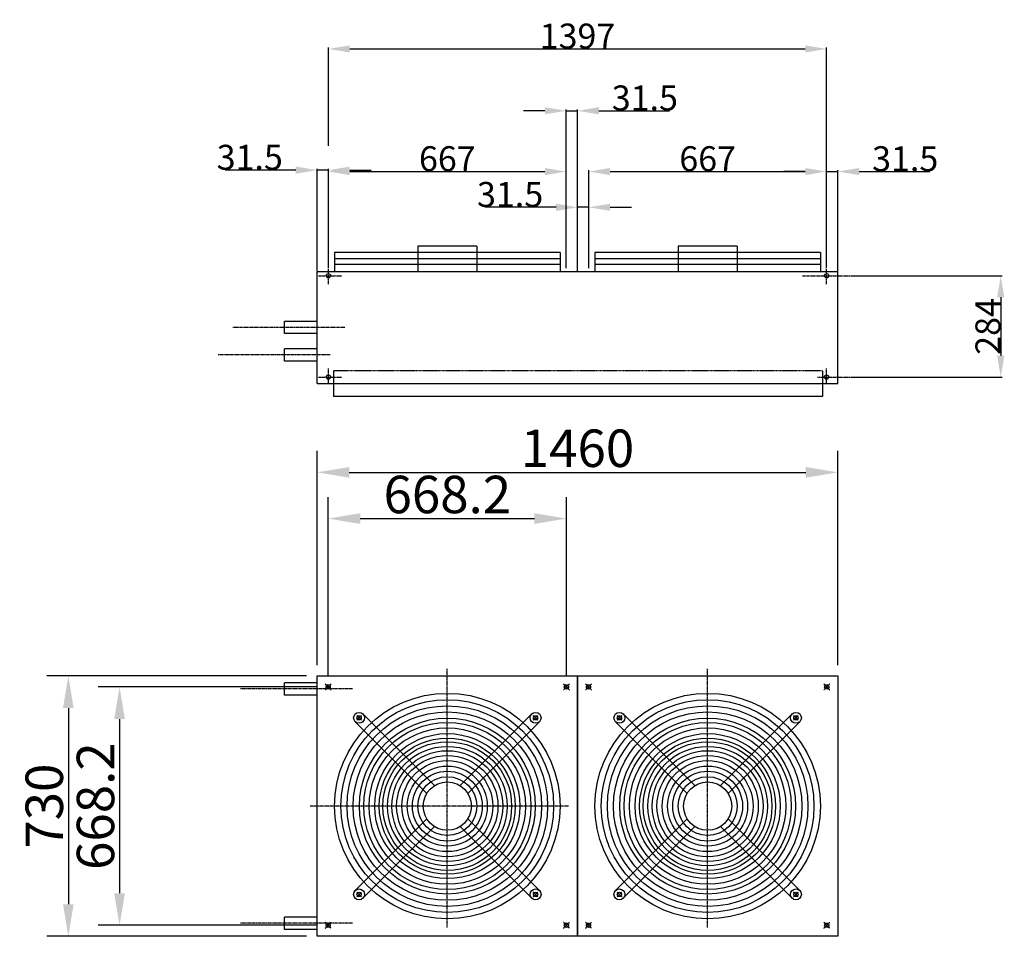
# Model space of a CAD drawing. Extents: x 3976 to 14061, y -10728 to -8136.
# Drawn here: x 3976 to 6737, y -10705 to -8136 of the extents above; entities that cross this region are included whole.
import ezdxf

# ---------------------------------------------------------------- set-up
doc = ezdxf.new("R2010")
doc.units = 0
doc.header["$LTSCALE"] = 2
doc.header["$PDMODE"] = 3
doc.header["$PDSIZE"] = 0.5
doc.linetypes.add('CENTER', pattern=[2, 1.25, -0.25, 0.25, -0.25])
doc.linetypes.add('HIDDEN', pattern=[0.375, 0.25, -0.125])
doc.layers.get('DEFPOINTS').update_dxf_attribs({"linetype": 'CONTINUOUS'})
for name, color, linetype in [('CENTER', 1, 'CENTER'), ('DIMENSIONS', 5, 'CONTINUOUS'), ('HIDDEN', 4, 'HIDDEN'), ('MARK BV', 7, 'CONTINUOUS'), ('MATEN', 5, 'CONTINUOUS')]:
    doc.layers.add(name, color=color, linetype=linetype)
doc.styles.get("Standard").update_dxf_attribs({"font": 'ISOCP'})
doc.dimstyles.get("Standard").update_dxf_attribs({"dimscale": 10, "dimtxt": 3.5, "dimasz": 3, "dimexe": 2, "dimexo": 1, "dimgap": 0.5, "dimtad": 1, "dimdec": 1, "dimdsep": 46, "dimtxsty": 'Standard', "dimcen": -5, "dimclrd": 256, "dimclre": 256, "dimclrt": 256, "dimadec": 0, "dimazin": 0, "dimtfac": 1, "dimtdec": 1, "dimtmove": 0, "dimatfit": 3, "dimfxl": 1, "dimtvp": 0.75, "dimtolj": 1, "dimtzin": 0, "dimarcsym": 0})
doc.dimstyles.new('STANDARD$0', dxfattribs={"dimscale": 5, "dimtxt": 3, "dimasz": 3, "dimexe": 2, "dimexo": 1, "dimgap": 0.5, "dimtad": 1, "dimdec": 1, "dimdsep": 46, "dimtxsty": 'Standard', "dimcen": -1, "dimclrd": 256, "dimclre": 256, "dimclrt": 256, "dimadec": 0, "dimazin": 0, "dimtfac": 1, "dimtdec": 0, "dimtmove": 0, "dimatfit": 3, "dimfxl": 1, "dimtvp": 0.75, "dimtolj": 1, "dimtzin": 0, "dimarcsym": 0})

# ---------------------------------------------------------------- blocks, each defined once
blk = doc.blocks.new('*D71')
at = {"layer": 'DEFPOINTS', "color": 0, "transparency": 16777216}
for p in [(6269.8, -9404.7), (4809.8, -9975.5), (6269.8, -9975.5)]:
    blk.add_point(p, dxfattribs=at)
at = {"layer": 'DIMENSIONS', "lineweight": -2, "transparency": 16777216}
for p, q in [((4809.8, -9945.5), (4809.8, -9344.7)), ((6269.8, -9945.5), (6269.8, -9344.7)), ((4899.8, -9404.7), (6179.8, -9404.7))]:
    blk.add_line(p, q, dxfattribs=at)
at = {"layer": 'DIMENSIONS', "transparency": 16777216}
for points in [[(4899.8, -9389.7), (4899.8, -9419.7), (4809.8, -9404.7)], [(6179.8, -9389.7), (6179.8, -9419.7), (6269.8, -9404.7)]]:
    blk.add_solid(points, dxfattribs=at)
at = {"layer": 'DIMENSIONS', "transparency": 16777216, "insert": (5539.8, -9337.2), "char_height": 105, "attachment_point": 5}
blk.add_mtext('\\A1;1460', dxfattribs=at)
blk = doc.blocks.new('*D72')
at = {"layer": 'DEFPOINTS', "color": 0, "transparency": 16777216}
for p in [(5508.9, -9534.4), (4840.7, -10006.4), (5508.9, -10006.4)]:
    blk.add_point(p, dxfattribs=at)
at = {"layer": 'DIMENSIONS', "lineweight": -2, "transparency": 16777216}
for p, q in [((4840.7, -9976.4), (4840.7, -9474.4)), ((5508.9, -9976.4), (5508.9, -9474.4)), ((4930.7, -9534.4), (5418.9, -9534.4))]:
    blk.add_line(p, q, dxfattribs=at)
at = {"layer": 'DIMENSIONS', "transparency": 16777216}
for points in [[(4930.7, -9519.4), (4930.7, -9549.4), (4840.7, -9534.4)], [(5418.9, -9519.4), (5418.9, -9549.4), (5508.9, -9534.4)]]:
    blk.add_solid(points, dxfattribs=at)
at = {"layer": 'DIMENSIONS', "transparency": 16777216, "insert": (5174.8, -9466.8), "char_height": 105, "attachment_point": 5}
blk.add_mtext('\\A1;668.2', dxfattribs=at)
blk = doc.blocks.new('*D73')
at = {"layer": 'DEFPOINTS', "color": 0, "transparency": 16777216}
for p in [(4809.8, -9975.5), (4112.1, -10705.5), (4809.8, -10705.5)]:
    blk.add_point(p, dxfattribs=at)
at = {"layer": 'DIMENSIONS', "lineweight": -2, "transparency": 16777216}
for p, q in [((4779.8, -9975.5), (4052.1, -9975.5)), ((4112.1, -10065.5), (4112.1, -10615.5)), ((4779.8, -10705.5), (4052.1, -10705.5))]:
    blk.add_line(p, q, dxfattribs=at)
at = {"layer": 'DIMENSIONS', "transparency": 16777216}
for points in [[(4097.1, -10065.5), (4127.1, -10065.5), (4112.1, -9975.5)], [(4097.1, -10615.5), (4127.1, -10615.5), (4112.1, -10705.5)]]:
    blk.add_solid(points, dxfattribs=at)
at = {"layer": 'DIMENSIONS', "transparency": 16777216, "insert": (4044.6, -10340.5), "char_height": 105, "attachment_point": 5, "rotation": 90}
blk.add_mtext('\\A1;730', dxfattribs=at)
blk = doc.blocks.new('*D74')
at = {"layer": 'DEFPOINTS', "color": 0, "transparency": 16777216}
for p in [(4840.7, -10006.4), (4255.7, -10674.6), (4840.7, -10674.6)]:
    blk.add_point(p, dxfattribs=at)
at = {"layer": 'DIMENSIONS', "lineweight": -2, "transparency": 16777216}
for p, q in [((4810.7, -10006.4), (4195.7, -10006.4)), ((4255.7, -10096.4), (4255.7, -10584.6)), ((4810.7, -10674.6), (4195.7, -10674.6))]:
    blk.add_line(p, q, dxfattribs=at)
at = {"layer": 'DIMENSIONS', "transparency": 16777216}
for points in [[(4240.7, -10096.4), (4270.7, -10096.4), (4255.7, -10006.4)], [(4240.7, -10584.6), (4270.7, -10584.6), (4255.7, -10674.6)]]:
    blk.add_solid(points, dxfattribs=at)
at = {"layer": 'DIMENSIONS', "transparency": 16777216, "insert": (4188.2, -10340.5), "char_height": 105, "attachment_point": 5, "rotation": 90}
blk.add_mtext('\\A1;668.2', dxfattribs=at)
blk = doc.blocks.new('*D75')
at = {"layer": 'DEFPOINTS', "color": 0, "transparency": 16777216}
for p in [(6305.2, -8853.7), (6305.2, -9137.7), (6726.7, -9137.7)]:
    blk.add_point(p, dxfattribs=at)
at = {"layer": 'MATEN', "lineweight": -2, "transparency": 16777216}
for p, q in [((6307.2, -8853.7), (6730.7, -8853.7)), ((6726.7, -8913.7), (6726.7, -9077.7)), ((6307.2, -9137.7), (6730.7, -9137.7))]:
    blk.add_line(p, q, dxfattribs=at)
at = {"layer": 'MATEN', "transparency": 16777216}
for points in [[(6716.7, -8913.7), (6736.7, -8913.7), (6726.7, -8853.7)], [(6716.7, -9077.7), (6736.7, -9077.7), (6726.7, -9137.7)]]:
    blk.add_solid(points, dxfattribs=at)
at = {"layer": 'MATEN', "transparency": 16777216, "insert": (6690.7, -8995.7), "char_height": 70, "attachment_point": 5, "rotation": 90}
blk.add_mtext('\\A1;284', dxfattribs=at)
blk = doc.blocks.new('*D76')
at = {"layer": 'DEFPOINTS', "color": 0, "transparency": 16777216}
for p in [(5508.3, -8561.5), (4841.3, -8834.7), (5508.3, -8834.7)]:
    blk.add_point(p, dxfattribs=at)
at = {"layer": 'MATEN', "lineweight": -2, "transparency": 16777216}
for p, q in [((4841.3, -8832.7), (4841.3, -8557.5)), ((5508.3, -8832.7), (5508.3, -8557.5)), ((4901.3, -8561.5), (5448.3, -8561.5))]:
    blk.add_line(p, q, dxfattribs=at)
at = {"layer": 'MATEN', "transparency": 16777216}
for points in [[(4901.3, -8551.5), (4901.3, -8571.5), (4841.3, -8561.5)], [(5448.3, -8551.5), (5448.3, -8571.5), (5508.3, -8561.5)]]:
    blk.add_solid(points, dxfattribs=at)
at = {"layer": 'MATEN', "transparency": 16777216, "insert": (5174.8, -8525.5), "char_height": 70, "attachment_point": 5}
blk.add_mtext('\\A1;667', dxfattribs=at)
blk = doc.blocks.new('*D77')
at = {"layer": 'DEFPOINTS', "color": 0, "transparency": 16777216}
for p in [(4841.3, -8557.5), (4841.3, -8832.7), (4809.8, -8841.7)]:
    blk.add_point(p, dxfattribs=at)
at = {"layer": 'MATEN', "lineweight": -2, "transparency": 16777216}
for p, q in [((4749.8, -8557.5), (4551.9, -8557.5)), ((4809.8, -8839.7), (4809.8, -8553.5)), ((4841.3, -8557.5), (4809.8, -8557.5)), ((4841.3, -8830.7), (4841.3, -8553.5)), ((4901.3, -8557.5), (4961.3, -8557.5))]:
    blk.add_line(p, q, dxfattribs=at)
at = {"layer": 'MATEN', "transparency": 16777216}
for points in [[(4749.8, -8547.5), (4749.8, -8567.5), (4809.8, -8557.5)], [(4901.3, -8547.5), (4901.3, -8567.5), (4841.3, -8557.5)]]:
    blk.add_solid(points, dxfattribs=at)
at = {"layer": 'MATEN', "transparency": 16777216, "insert": (4620.8, -8521.5), "char_height": 70, "attachment_point": 5}
blk.add_mtext('\\A1;31.5', dxfattribs=at)
blk = doc.blocks.new('*D78')
at = {"layer": 'DEFPOINTS', "color": 0, "transparency": 16777216}
for p in [(5539.8, -8391.1), (5508.3, -8834.7), (5539.8, -8841.7)]:
    blk.add_point(p, dxfattribs=at)
at = {"layer": 'MATEN', "lineweight": -2, "transparency": 16777216}
for p, q in [((5448.3, -8391.1), (5388.3, -8391.1)), ((5508.3, -8832.7), (5508.3, -8387.1)), ((5508.3, -8391.1), (5539.8, -8391.1)), ((5539.8, -8839.7), (5539.8, -8387.1)), ((5599.8, -8391.1), (5797.7, -8391.1))]:
    blk.add_line(p, q, dxfattribs=at)
at = {"layer": 'MATEN', "transparency": 16777216}
for points in [[(5448.3, -8381.1), (5448.3, -8401.1), (5508.3, -8391.1)], [(5599.8, -8381.1), (5599.8, -8401.1), (5539.8, -8391.1)]]:
    blk.add_solid(points, dxfattribs=at)
at = {"layer": 'MATEN', "transparency": 16777216, "insert": (5728.7, -8355.1), "char_height": 70, "attachment_point": 5}
blk.add_mtext('\\A1;31.5', dxfattribs=at)
blk = doc.blocks.new('*D79')
at = {"layer": 'DEFPOINTS', "color": 0, "transparency": 16777216}
for p in [(6238.3, -8561.5), (5571.3, -8834.7), (6238.3, -8834.7)]:
    blk.add_point(p, dxfattribs=at)
at = {"layer": 'MATEN', "lineweight": -2, "transparency": 16777216}
for p, q in [((5571.3, -8832.7), (5571.3, -8557.5)), ((6238.3, -8832.7), (6238.3, -8557.5)), ((5631.3, -8561.5), (6178.3, -8561.5))]:
    blk.add_line(p, q, dxfattribs=at)
at = {"layer": 'MATEN', "transparency": 16777216}
for points in [[(5631.3, -8551.5), (5631.3, -8571.5), (5571.3, -8561.5)], [(6178.3, -8551.5), (6178.3, -8571.5), (6238.3, -8561.5)]]:
    blk.add_solid(points, dxfattribs=at)
at = {"layer": 'MATEN', "transparency": 16777216, "insert": (5904.8, -8525.5), "char_height": 70, "attachment_point": 5}
blk.add_mtext('\\A1;667', dxfattribs=at)
blk = doc.blocks.new('*D80')
at = {"layer": 'DEFPOINTS', "color": 0, "transparency": 16777216}
for p in [(5571.3, -8661.6), (5571.3, -8832.7), (5539.8, -8841.7)]:
    blk.add_point(p, dxfattribs=at)
at = {"layer": 'MATEN', "lineweight": -2, "transparency": 16777216}
for p, q in [((5479.8, -8661.6), (5281.9, -8661.6)), ((5539.8, -8839.7), (5539.8, -8657.6)), ((5571.3, -8661.6), (5539.8, -8661.6)), ((5571.3, -8830.7), (5571.3, -8657.6)), ((5631.3, -8661.6), (5691.3, -8661.6))]:
    blk.add_line(p, q, dxfattribs=at)
at = {"layer": 'MATEN', "transparency": 16777216}
for points in [[(5479.8, -8651.6), (5479.8, -8671.6), (5539.8, -8661.6)], [(5631.3, -8651.6), (5631.3, -8671.6), (5571.3, -8661.6)]]:
    blk.add_solid(points, dxfattribs=at)
at = {"layer": 'MATEN', "transparency": 16777216, "insert": (5350.8, -8625.6), "char_height": 70, "attachment_point": 5}
blk.add_mtext('\\A1;31.5', dxfattribs=at)
blk = doc.blocks.new('*D81')
at = {"layer": 'DEFPOINTS', "color": 0, "transparency": 16777216}
for p in [(6269.8, -8561.5), (6238.3, -8834.7), (6269.8, -8841.7)]:
    blk.add_point(p, dxfattribs=at)
at = {"layer": 'MATEN', "lineweight": -2, "transparency": 16777216}
for p, q in [((6238.3, -8832.7), (6238.3, -8557.5)), ((6269.8, -8839.7), (6269.8, -8557.5)), ((6178.3, -8561.5), (6118.3, -8561.5)), ((6238.3, -8561.5), (6269.8, -8561.5)), ((6329.8, -8561.5), (6527.7, -8561.5))]:
    blk.add_line(p, q, dxfattribs=at)
at = {"layer": 'MATEN', "transparency": 16777216}
for points in [[(6178.3, -8551.5), (6178.3, -8571.5), (6238.3, -8561.5)], [(6329.8, -8551.5), (6329.8, -8571.5), (6269.8, -8561.5)]]:
    blk.add_solid(points, dxfattribs=at)
at = {"layer": 'MATEN', "transparency": 16777216, "insert": (6458.7, -8525.5), "char_height": 70, "attachment_point": 5}
blk.add_mtext('\\A1;31.5', dxfattribs=at)
blk = doc.blocks.new('*D82')
at = {"layer": 'DEFPOINTS', "color": 0, "transparency": 16777216}
for p in [(6238.3, -8217.6), (4841.3, -8490.9), (6238.3, -8834.7)]:
    blk.add_point(p, dxfattribs=at)
at = {"layer": 'MATEN', "lineweight": -2, "transparency": 16777216}
for p, q in [((4841.3, -8488.9), (4841.3, -8213.6)), ((4901.3, -8217.6), (6178.3, -8217.6)), ((6238.3, -8832.7), (6238.3, -8213.6))]:
    blk.add_line(p, q, dxfattribs=at)
at = {"layer": 'MATEN', "transparency": 16777216}
for points in [[(4901.3, -8207.6), (4901.3, -8227.6), (4841.3, -8217.6)], [(6178.3, -8207.6), (6178.3, -8227.6), (6238.3, -8217.6)]]:
    blk.add_solid(points, dxfattribs=at)
at = {"layer": 'MATEN', "transparency": 16777216, "insert": (5539.8, -8181.6), "char_height": 70, "attachment_point": 5}
blk.add_mtext('\\A1;1397', dxfattribs=at)

msp = doc.modelspace()

# ---------------------------------------------------------------- linework, layer by layer
at = {"layer": 'CENTER'}
for p, q in [((4841.27, -8877.37), (4841.27, -8834.75)), ((6238.27, -8877.37), (6238.27, -8834.75)), ((4813.82, -8853.65), (4879.41, -8853.65)), ((6170.95, -8853.65), (6236.55, -8853.65)), ((6239.6, -8853.65), (6305.2, -8853.65)), ((4887.5, -8998.65), (4573.5, -8998.65)), ((4846.27, -9075.65), (4532.27, -9075.65)), ((4813.82, -9137.65), (4879.41, -9137.65)), ((4841.27, -9155.65), (4841.27, -9113.03)), ((6213.14, -9137.65), (6236.55, -9137.65)), ((6238.27, -9155.65), (6238.27, -9113.03)), ((6239.6, -9137.65), (6305.2, -9137.65)), ((5174.77, -10680.44), (5174.77, -9955.49)), ((5904.77, -10680.44), (5904.77, -9955.49)), ((4908.94, -10011.96), (4594.94, -10011.96)), ((4849.2, -9997.82), (4832.13, -10014.89)), ((4832.13, -9997.82), (4849.2, -10014.89)), ((4847.73, -9999.28), (4833.59, -10013.42)), ((4847.73, -10013.42), (4833.59, -9999.28)), ((4834.25, -10012.77), (4847.08, -9999.94)), ((4834.25, -9999.94), (4847.08, -10012.77)), ((5500.34, -9997.82), (5517.41, -10014.89)), ((5517.41, -9997.82), (5500.34, -10014.89)), ((5501.81, -9999.28), (5515.95, -10013.42)), ((5501.81, -10013.42), (5515.95, -9999.28)), ((5515.29, -10012.77), (5502.46, -9999.94)), ((5515.29, -9999.94), (5502.46, -10012.77)), ((5579.2, -9997.82), (5562.13, -10014.89)), ((5562.13, -9997.82), (5579.2, -10014.89)), ((5577.73, -9999.28), (5563.59, -10013.42)), ((5577.73, -10013.42), (5563.59, -9999.28)), ((5564.25, -10012.77), (5577.08, -9999.94)), ((5564.25, -9999.94), (5577.08, -10012.77)), ((6230.34, -9997.82), (6247.41, -10014.89)), ((6247.41, -9997.82), (6230.34, -10014.89)), ((6231.81, -9999.28), (6245.95, -10013.42)), ((6231.81, -10013.42), (6245.95, -9999.28)), ((6245.29, -10012.77), (6232.46, -9999.94)), ((6245.29, -9999.94), (6232.46, -10012.77)), ((4920.87, -10086.56), (4933.7, -10099.39)), ((4920.87, -10099.39), (4933.7, -10086.56)), ((5428.67, -10086.56), (5415.84, -10099.39)), ((5428.67, -10099.39), (5415.84, -10086.56)), ((5650.87, -10086.56), (5663.7, -10099.39)), ((5650.87, -10099.39), (5663.7, -10086.56)), ((6158.67, -10086.56), (6145.84, -10099.39)), ((6158.67, -10099.39), (6145.84, -10086.56)), ((5514.75, -10340.46), (4789.8, -10340.46)), ((4920.87, -10594.36), (4933.7, -10581.53)), ((4920.87, -10581.53), (4933.7, -10594.36)), ((5428.67, -10594.36), (5415.84, -10581.53)), ((5428.67, -10581.53), (5415.84, -10594.36)), ((5650.87, -10594.36), (5663.7, -10581.53)), ((5650.87, -10581.53), (5663.7, -10594.36)), ((6158.67, -10594.36), (6145.84, -10581.53)), ((6158.67, -10581.53), (6145.84, -10594.36)), ((4908.94, -10668.96), (4594.94, -10668.96)), ((4849.2, -10683.1), (4832.13, -10666.03)), ((4832.13, -10683.1), (4849.2, -10666.03)), ((4834.25, -10668.15), (4847.08, -10680.98)), ((4834.25, -10680.98), (4847.08, -10668.15)), ((5500.34, -10683.1), (5517.41, -10666.03)), ((5517.41, -10683.1), (5500.34, -10666.03)), ((5501.81, -10681.64), (5515.95, -10667.5)), ((5501.81, -10667.5), (5515.95, -10681.64)), ((5515.29, -10668.15), (5502.46, -10680.98)), ((5515.29, -10680.98), (5502.46, -10668.15)), ((5579.2, -10683.1), (5562.13, -10666.03)), ((5562.13, -10683.1), (5579.2, -10666.03)), ((5564.25, -10668.15), (5577.08, -10680.98)), ((5564.25, -10680.98), (5577.08, -10668.15)), ((6230.34, -10683.1), (6247.41, -10666.03)), ((6247.41, -10683.1), (6230.34, -10666.03)), ((6231.81, -10681.64), (6245.95, -10667.5)), ((6231.81, -10667.5), (6245.95, -10681.64)), ((6245.29, -10668.15), (6232.46, -10680.98)), ((6245.29, -10680.98), (6232.46, -10668.15))]:
    msp.add_line(p, q, dxfattribs=at)
at = {"layer": 'HIDDEN'}
for p, q in [((4855.22, -9119.15), (6226.66, -9119.15)), ((4855.22, -9119.15), (4855.22, -9155.65)), ((6226.66, -9119.15), (6226.66, -9155.65))]:
    msp.add_line(p, q, dxfattribs=at)
at = {"layer": 'MARK BV'}
for p, q in [((5092.31, -8770.69), (5092.31, -8841.65)), ((5257.22, -8770.69), (5092.31, -8770.69)), ((5257.22, -8770.69), (5257.22, -8841.65)), ((5822.31, -8770.69), (5822.31, -8841.65)), ((5987.22, -8770.69), (5822.31, -8770.69)), ((5987.22, -8770.69), (5987.22, -8841.65)), ((4858.6, -8788.77), (4858.6, -8841.65)), ((5490.94, -8788.77), (4858.6, -8788.77)), ((5490.94, -8806.33), (4858.6, -8806.33)), ((5490.94, -8788.77), (5490.94, -8841.65)), ((5588.6, -8788.77), (5588.6, -8841.65)), ((6220.94, -8788.77), (5588.6, -8788.77)), ((6220.94, -8806.33), (5588.6, -8806.33)), ((6220.94, -8788.77), (6220.94, -8841.65)), ((5490.94, -8822.1), (4858.6, -8822.1)), ((6220.94, -8822.1), (5588.6, -8822.1)), ((4809.77, -8841.65), (5539.77, -8841.65)), ((4809.77, -9155.65), (4809.77, -8841.65)), ((5539.77, -8841.65), (6269.77, -8841.65)), ((6269.77, -9155.65), (6269.77, -8841.65)), ((4717.77, -9015.65), (4717.77, -8981.65)), ((4809.77, -8981.65), (4717.77, -8981.65)), ((4809.77, -9015.65), (4717.77, -9015.65)), ((4717.77, -9092.65), (4717.77, -9058.65)), ((4809.77, -9058.65), (4717.77, -9058.65)), ((4809.77, -9092.65), (4717.77, -9092.65)), ((4809.77, -9155.65), (6269.77, -9155.65)), ((4855.22, -9155.65), (4855.22, -9192.15)), ((6226.66, -9155.65), (6226.66, -9192.15)), ((6226.66, -9192.15), (4855.22, -9192.15)), ((4809.77, -9975.46), (5539.77, -9975.46)), ((4809.77, -10705.46), (4809.77, -9975.46)), ((5539.77, -9975.46), (5539.77, -10705.46)), ((5539.77, -9975.46), (6269.77, -9975.46)), ((5539.77, -10705.46), (5539.77, -9975.46)), ((6269.77, -9975.46), (6269.77, -10705.46)), ((4717.77, -10028.96), (4717.77, -9994.96)), ((4809.77, -9994.96), (4717.77, -9994.96)), ((4809.77, -10028.96), (4717.77, -10028.96)), ((5117.4, -10304.67), (4916.49, -10103.76)), ((5138.98, -10283.09), (4938.07, -10082.18)), ((5210.56, -10283.09), (5411.47, -10082.18)), ((5232.14, -10304.67), (5433.05, -10103.76)), ((5847.4, -10304.67), (5646.49, -10103.76)), ((5868.98, -10283.09), (5668.07, -10082.18)), ((5940.56, -10283.09), (6141.47, -10082.18)), ((5962.14, -10304.67), (6163.05, -10103.76)), ((5117.4, -10376.25), (4916.49, -10577.16)), ((5232.14, -10376.25), (5433.05, -10577.16)), ((5847.4, -10376.25), (5646.49, -10577.16)), ((5962.14, -10376.25), (6163.05, -10577.16)), ((5138.98, -10397.83), (4938.07, -10598.74)), ((5210.56, -10397.83), (5411.47, -10598.74)), ((5868.98, -10397.83), (5668.07, -10598.74)), ((5940.56, -10397.83), (6141.47, -10598.74)), ((4717.77, -10685.96), (4717.77, -10651.96)), ((4809.77, -10651.96), (4717.77, -10651.96)), ((4809.77, -10685.96), (4717.77, -10685.96)), ((5539.77, -10705.46), (4809.77, -10705.46)), ((6269.77, -10705.46), (5539.77, -10705.46))]:
    msp.add_line(p, q, dxfattribs=at)
for centre, radius in [((4841.27, -8853.65), 6), ((6238.27, -8853.65), 6), ((4841.27, -9137.65), 6), ((6238.27, -9137.65), 6), ((4840.66, -10006.35), 6), ((5508.88, -10006.35), 6), ((5570.66, -10006.35), 6), ((6238.88, -10006.35), 6), ((5174.77, -10340.46), 316.17), ((5174.77, -10340.46), 298.18), ((5904.77, -10340.46), 316.17), ((5904.77, -10340.46), 298.18), ((5174.77, -10340.46), 281.17), ((5174.77, -10340.46), 264.1), ((5904.77, -10340.46), 281.17), ((5904.77, -10340.46), 264.1), ((4927.28, -10092.97), 15.26), ((4927.28, -10092.97), 6), ((5174.77, -10340.46), 246.5), ((5422.26, -10092.97), 15.26), ((5422.26, -10092.97), 6), ((5657.28, -10092.97), 15.26), ((5657.28, -10092.97), 6), ((5904.77, -10340.46), 246.5), ((6152.26, -10092.97), 15.26), ((6152.26, -10092.97), 6), ((5174.77, -10340.46), 234.23), ((5174.77, -10340.46), 219.24), ((5904.77, -10340.46), 234.23), ((5904.77, -10340.46), 219.24), ((5174.77, -10340.46), 203.32), ((5174.77, -10340.46), 190.68), ((5174.77, -10340.46), 180.44), ((5904.77, -10340.46), 203.32), ((5904.77, -10340.46), 190.68), ((5904.77, -10340.46), 180.44), ((5174.77, -10340.46), 167.48), ((5174.77, -10340.46), 155.39), ((5904.77, -10340.46), 167.48), ((5904.77, -10340.46), 155.39), ((5174.77, -10340.46), 142.06), ((5174.77, -10340.46), 127.62), ((5904.77, -10340.46), 142.06), ((5904.77, -10340.46), 127.62), ((5174.77, -10340.46), 112.14), ((5174.77, -10340.46), 97.94), ((5904.77, -10340.46), 112.14), ((5904.77, -10340.46), 97.94), ((5174.77, -10340.46), 82.46), ((5904.77, -10340.46), 82.46), ((5174.77, -10340.46), 67.62), ((5904.77, -10340.46), 67.62), ((4927.28, -10587.95), 15.26), ((5422.26, -10587.95), 15.26), ((5657.28, -10587.95), 15.26), ((6152.26, -10587.95), 15.26), ((4927.28, -10587.95), 6), ((5422.26, -10587.95), 6), ((5657.28, -10587.95), 6), ((6152.26, -10587.95), 6), ((4840.66, -10674.57), 6), ((5508.88, -10674.57), 6), ((5570.66, -10674.57), 6), ((6238.88, -10674.57), 6)]:
    msp.add_circle(centre, radius, dxfattribs=at)

# ---------------------------------------------------------------- dimensions: what is measured, and where the dimension line sits
at = {"layer": 'DIMENSIONS'}
for base, p1, p2, picture, middle in [((6269.77, -9404.68), (4809.77, -9975.46), (6269.77, -9975.46), '*D71', (5539.77, -9337.18)), ((5508.88, -9534.35), (4840.66, -10006.35), (5508.88, -10006.35), '*D72', (5174.77, -9466.84))]:
    dim = msp.add_linear_dim(base=base, p1=p1, p2=p2, dimstyle='Standard', override={"dimscale": 30}, dxfattribs=at)
    dim.commit()
    dim.dimension.update_dxf_attribs({"geometry": picture, "text_midpoint": middle})
for base, p1, p2, picture, middle in [((4112.06, -10705.46), (4809.77, -9975.46), (4809.77, -10705.46), '*D73', (4044.56, -10340.46)), ((4255.72, -10674.57), (4840.66, -10006.35), (4840.66, -10674.57), '*D74', (4188.21, -10340.46))]:
    dim = msp.add_linear_dim(base=base, p1=p1, p2=p2, angle=90, dimstyle='Standard', override={"dimscale": 30}, dxfattribs=at)
    dim.commit()
    dim.dimension.update_dxf_attribs({"geometry": picture, "text_midpoint": middle})
at = {"layer": 'MATEN'}
for base, p1, p2, picture, middle in [((6238.27, -8217.62), (4841.27, -8490.91), (6238.27, -8834.75), '*D82', (5539.77, -8181.62)), ((5508.27, -8561.46), (4841.27, -8834.75), (5508.27, -8834.75), '*D76', (5174.77, -8525.46)), ((6238.27, -8561.46), (5571.27, -8834.75), (6238.27, -8834.75), '*D79', (5904.77, -8525.46)), ((6269.77, -8561.46), (6238.27, -8834.75), (6269.77, -8841.65), '*D81', (6458.72, -8525.46))]:
    dim = msp.add_linear_dim(base=base, p1=p1, p2=p2, dimstyle='STANDARD$0', override={"dimscale": 2, "dimtxt": 35, "dimasz": 30, "dimtvp": 7.5}, dxfattribs=at)
    dim.commit()
    dim.dimension.update_dxf_attribs({"geometry": picture, "text_midpoint": middle})
for base, p1, p2, picture, middle in [((5539.77, -8391.05), (5508.27, -8834.75), (5539.77, -8841.65), '*D78', (5728.72, -8391.05)), ((4841.27, -8557.46), (4809.77, -8841.65), (4841.27, -8832.75), '*D77', (4620.82, -8557.46)), ((5571.27, -8661.64), (5539.77, -8841.65), (5571.27, -8832.75), '*D80', (5350.82, -8661.64))]:
    dim = msp.add_linear_dim(base=base, p1=p1, p2=p2, dimstyle='STANDARD$0', override={"dimscale": 2, "dimtxt": 35, "dimasz": 30, "dimtvp": 7.5}, dxfattribs=at)
    dim.commit()
    dim.dimension.update_dxf_attribs({"geometry": picture, "text_midpoint": middle, "dimtype": 160})
dim = msp.add_linear_dim(base=(6726.66, -9137.65), p1=(6305.2, -8853.65), p2=(6305.2, -9137.65), angle=90, dimstyle='STANDARD$0', override={"dimscale": 2, "dimtxt": 35, "dimasz": 30, "dimtvp": 7.5}, dxfattribs=at)
dim.commit()
dim.dimension.update_dxf_attribs({"geometry": '*D75', "text_midpoint": (6690.66, -8995.65)})

doc.saveas('drawing.dxf')
